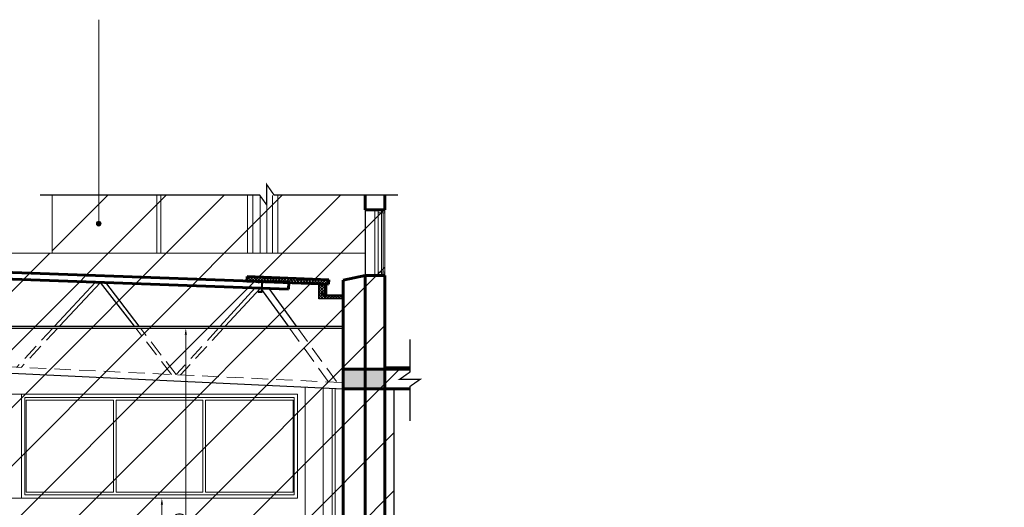
# Model space of a CAD drawing. Units: inches. Extents: x 1687 to 2118, y 830 to 997.
# Drawn here: x 1992 to 2007, y 959 to 966 of the extents above; entities that cross this region are included whole.
import ezdxf

# ---------------------------------------------------------------- set-up
doc = ezdxf.new("R2010")
doc.units = ezdxf.units.IN
for name, pattern in [('DASHDOT2', [0.5, 0.25, -0.125, 0, -0.125]), ('DASHED', [0.75, 0.5, -0.25]), ('DASHED2', [0.375, 0.25, -0.125])]:
    doc.linetypes.add(name, pattern=pattern)
doc.layers.get('Defpoints').update_dxf_attribs({"color": 31})
for name, color, linetype, lineweight in [('Arq-Carpinteria', 251, 'Continuous', 15), ('Arq-Corte', 1, 'DASHDOT2', 60), ('Arq-Cotas', 7, 'Continuous', 20), ('Arq-Hach', 254, 'Continuous', 13), ('Arq-Muros', 1, 'Continuous', 60), ('Arq-Proyecciones', 5, 'DASHED2', 15), ('Arq-Texto', 7, 'Continuous', 20), ('Arq-Vista', 2, 'Continuous', 25), ('Proyección', 251, 'DASHED', 15)]:
    doc.layers.add(name, color=color, linetype=linetype, lineweight=lineweight)
doc.styles.add('ARIAL', font='arial.ttf')
doc.styles.add('WorkSystem', font='arial.ttf', dxfattribs={"width": 0.9, "height": 0.15})
doc.dimstyles.new('WORKSYSTEM 1 100', dxfattribs={"dimtxt": 0.12, "dimasz": 0.1, "dimexe": 0.05, "dimexo": 0.2, "dimgap": 0.02, "dimtad": 1, "dimtoh": 1, "dimrnd": 0.05, "dimzin": 0, "dimdsep": 46, "dimtxsty": 'WorkSystem', "dimblk": 'ARCHTICK', "dimcen": 0.02, "dimse1": 1, "dimse2": 1, "dimclrd": 2, "dimclre": 256, "dimclrt": 2, "dimadec": 0, "dimazin": 0, "dimtfac": 1, "dimtix": 1, "dimtofl": 0, "dimtmove": 0, "dimatfit": 3, "dimfxl": 1, "dimtolj": 1, "dimtzin": 0, "dimlwd": 0, "dimlwe": 0, "dimarcsym": 0})

# ---------------------------------------------------------------- blocks, each defined once
blk = doc.blocks.new('Tornclat')
for p, q in [((-0.7, 0.5), (-0.1, 0.5)), ((-0.7, -0.5), (-0.1, -0.5))]:
    blk.add_line(p, q)
for points in [[(-0.8, -0.8), (-0.8, 0.8)], [(-0.7, 1), (-0.1, 1), (-0.1, -1), (-0.7, -1)]]:
    blk.add_lwpolyline(points)
blk.add_lwpolyline([(-0.1, -1.3), (-0.1, 1.3), (0, 1.3), (0, -1.3)], close=True)
for centre, radius, start, end in [((-0.4, 0.8), 0.447, 145.9876, 214.0124), ((0.9, 0), 1.67, 162.6108, 197.3892), ((-0.4, -0.8), 0.447, 145.9876, 214.0124)]:
    blk.add_arc(centre, radius, start, end)
at = {"layer": 'Proyección'}
for p, q in [((0, 0.5), (1, 0.5)), ((0, 0.4), (1, 0.4)), ((0, -0.4), (1, -0.4)), ((0, -0.5), (1, -0.5))]:
    blk.add_line(p, q, dxfattribs=at)
blk = doc.blocks.new('*D159')
at = {"layer": 'Arq-Cotas', "lineweight": 0}
blk.add_line((1994.625, 955.582), (1994.625, 958.802), dxfattribs=at)
at = {"layer": 'Arq-Cotas'}
for points in [[(1994.608, 958.802), (1994.642, 958.802), (1994.625, 958.902)], [(1994.608, 955.582), (1994.642, 955.582), (1994.625, 955.482)]]:
    blk.add_solid(points, dxfattribs=at)
at = {"layer": 'Defpoints', "color": 0}
for p in [(1994.279, 958.902), (1994.625, 958.902), (1994.267, 955.482)]:
    blk.add_point(p, dxfattribs=at)
at = {"layer": 'Arq-Cotas', "insert": (1994.528, 957.054), "char_height": 0.15, "attachment_point": 5, "rotation": 90, "style": 'ARIAL'}
blk.add_mtext('\\A1;3.40', dxfattribs=at)
blk = doc.blocks.new('*D160')
at = {"layer": 'Arq-Cotas', "lineweight": 0}
blk.add_line((1994.989, 955.582), (1994.989, 961.382), dxfattribs=at)
at = {"layer": 'Arq-Cotas'}
for points in [[(1994.972, 961.382), (1995.006, 961.382), (1994.989, 961.482)], [(1994.972, 955.582), (1995.006, 955.582), (1994.989, 955.482)]]:
    blk.add_solid(points, dxfattribs=at)
at = {"layer": 'Defpoints', "color": 0}
for p in [(1994.643, 961.482), (1994.989, 961.482), (1994.631, 955.482)]:
    blk.add_point(p, dxfattribs=at)
at = {"layer": 'Arq-Cotas', "insert": (1994.892, 958.482), "char_height": 0.15, "attachment_point": 5, "rotation": 90, "style": 'ARIAL'}
blk.add_mtext('\\A1;6.00', dxfattribs=at)

msp = doc.modelspace()

# ---------------------------------------------------------------- hatches: boundary and pattern name
at = {"layer": 'Arq-Carpinteria'}
h = msp.add_hatch(dxfattribs=at)
h.set_pattern_fill('ANSI31', color=256, scale=5)
h.set_pattern_definition([(45, (2009.26904, 838.42965), (-0.4419417, 0.4419417), [])])
h.paths.add_polyline_path([(1978.539, 948.642), (1978.539, 950.222), (1978.239, 950.222), (1978.239, 950.622), (1979.782, 950.622), (1979.782, 953.922), (1979.36, 953.922), (1979.36, 962.621), (1992.958, 962.621), (1992.958, 963.507), (1998.013, 963.507), (1998.013, 960.882), (1998.396, 960.882), (1998.396, 960.562), (1998.153, 960.562), (1998.153, 958.429), (1999.693, 958.429), (2022.758, 958.429), (2022.758, 957.662), (2009.818, 957.662), (2009.963, 957.662), (2009.963, 954.122), (2025.715, 954.122), (2025.715, 953.972), (2025.028, 953.972), (2025.028, 953.372), (2025.053, 953.372), (2025.053, 953.222), (2025.028, 953.222), (2025.028, 950.602), (2022.458, 950.602), (2022.458, 947.372), (2009.818, 947.372), (2009.818, 946.892), (2007.278, 946.892), (2007.278, 947.372), (1998.013, 947.372), (1998.013, 946.292), (1996.463, 946.292), (1996.463, 947.072), (1980.044, 947.072), (1980.044, 948.642)])
at = {"layer": 'Arq-Hach'}
h = msp.add_hatch(dxfattribs=at)
h.set_pattern_fill('ANSI37', color=256, scale=0.25, style=0)
h.set_pattern_definition([(135, (2041.973012, 936.983376), (0.022097087, 0.022097087), []), (45, (2041.973012, 936.983376), (0.022097087, -0.022097087), [])])
h.paths.add_polyline_path([(1995.918, 962.208), (1995.921, 962.274), (1997.164, 962.218), (1997.156, 962.149), (1996.61, 962.173), (1996.61, 962.174), (1996.55, 962.177), (1996.55, 962.176)])
h = msp.add_hatch(dxfattribs=at)
h.set_pattern_fill('ANSI37', color=256, scale=0.25, style=0)
h.set_pattern_definition([(45, (1918.148443, 938.499264), (-0.022097087, 0.022097087), []), (135, (1918.148443, 938.499264), (-0.022097087, -0.022097087), [])])
h.paths.add_polyline_path([(1997.38, 961.926), (1997.38, 961.976), (1997.083, 961.976), (1997.083, 961.991), (1997.096, 961.991), (1997.103, 962.15), (1997.009, 962.154), (1997.009, 961.926)])
h = msp.add_hatch(dxfattribs=at)
h.set_pattern_fill('ANSI31', color=256, scale=0.1, style=0)
h.set_pattern_definition([(135, (2167.823109, 921.424492), (0.0088388348, 0.0088388348), [])])
h.paths.add_polyline_path([(1997.38, 961.976), (1997.38, 961.991), (1997.083, 961.991), (1997.083, 961.976)])
at = {"layer": 'Arq-Muros'}
h = msp.add_hatch(color=256, dxfattribs=at)
h.dxf.hatch_style = 1
h.paths.add_polyline_path([(1997.713, 960.862), (1997.38, 960.862), (1997.38, 960.562), (1997.713, 960.562)])
h = msp.add_hatch(color=256, dxfattribs=at)
h.dxf.hatch_style = 1
h.paths.add_polyline_path([(1998.013, 960.862), (1997.713, 960.862), (1997.713, 960.562), (1998.013, 960.562)])
at = {"layer": 'Arq-Texto'}
h = msp.add_hatch(color=256, dxfattribs=at)
h.dxf.hatch_style = 1
h.paths.add_polyline_path([(1993.629, 963.07, -1), (1993.701, 963.07, -1)])

# ---------------------------------------------------------------- linework, layer by layer
at = {"layer": 'Arq-Carpinteria'}
for p, q in [((1994.608, 963.498), (1994.608, 962.621)), ((1995.928, 962.621), (1995.928, 963.498)), ((1996.008, 963.498), (1996.008, 962.621)), ((1996.119, 962.621), (1996.119, 963.498)), ((1996.219, 962.621), (1996.219, 963.498)), ((1996.308, 962.621), (1996.308, 963.498)), ((1996.388, 963.498), (1996.388, 962.621)), ((1997.863, 963.282), (1997.863, 962.282)), ((1997.913, 962.282), (1997.913, 963.282)), ((1997.913, 963.232), (1997.963, 963.232)), ((1997.963, 962.307), (1997.963, 963.257)), ((1997.963, 963.257), (1998.013, 963.257)), ((1997.963, 963.232), (1998.013, 963.232)), ((1997.988, 962.332), (1997.988, 963.232)), ((1998.013, 962.282), (1998.013, 963.282)), ((1997.913, 962.332), (1998.013, 962.332)), ((1997.963, 962.307), (1998.013, 962.307))]:
    msp.add_line(p, q, dxfattribs=at)
msp.add_lwpolyline([(1997.373, 962.146), (1997.373, 962.123, -0.414214), (1997.371, 962.121), (1997.37, 962.121, -0.414214), (1997.368, 962.123), (1997.368, 962.16, -0.198912), (1997.369, 962.161), (1997.378, 962.17, 0.198912), (1997.378, 962.172), (1997.378, 962.191)], format="xyb", dxfattribs=at)
for points in [[(1996.638, 958.952), (1992.541, 958.952), (1992.541, 960.432), (1996.638, 960.432)], [(1993.891, 960.392), (1993.891, 958.992), (1992.561, 958.992), (1992.561, 960.392)], [(1995.25, 960.392), (1995.25, 958.992), (1993.93, 958.992), (1993.93, 960.392)], [(1996.618, 960.392), (1996.618, 958.992), (1995.288, 958.992), (1995.288, 960.392)]]:
    msp.add_lwpolyline(points, close=True, dxfattribs=at)
at = {"layer": 'Arq-Corte', "const_width": 0.02}
for points in [[(1992.775, 963.507), (1996.109, 963.507), (1996.219, 963.352), (1996.219, 963.663), (1996.328, 963.507), (1998.212, 963.507)], [(1998.396, 961.313), (1998.396, 960.817), (1998.24, 960.707), (1998.552, 960.707), (1998.396, 960.598), (1998.396, 960.076)]]:
    msp.add_lwpolyline(points, dxfattribs=at)
at = {"layer": 'Arq-Hach'}
for p, q in [((1992.958, 963.498), (1992.958, 962.621)), ((1994.548, 963.498), (1994.548, 962.621)), ((1979.51, 962.621), (1997.713, 962.621)), ((1996.801, 960.585), (1996.801, 956.182)), ((1997.078, 960.565), (1997.078, 956.182)), ((1997.211, 960.559), (1997.211, 956.182)), ((1997.26, 960.559), (1997.26, 956.182))]:
    msp.add_line(p, q, dxfattribs=at)
for points in [[(1992.491, 958.902), (1988.293, 958.902), (1988.293, 960.482), (1992.491, 960.482)], [(1996.688, 958.902), (1992.491, 958.902), (1992.491, 960.482), (1996.688, 960.482)]]:
    msp.add_lwpolyline(points, close=True, dxfattribs=at)
at = {"layer": 'Arq-Muros'}
for p, q in [((1997.713, 963.498), (1997.713, 963.282)), ((1998.013, 963.498), (1998.013, 963.282)), ((1997.713, 963.282), (1998.013, 963.282)), ((1996.55, 962.076), (1989.995, 962.31)), ((1996.554, 962.176), (1989.998, 962.41)), ((1995.92, 962.268), (1995.917, 962.198)), ((1995.917, 962.198), (1997.156, 962.149)), ((1995.92, 962.268), (1997.164, 962.218)), ((1996.55, 962.076), (1996.554, 962.176)), ((1997.156, 962.149), (1997.164, 962.218)), ((1997.713, 962.282), (1997.38, 962.212)), ((1997.38, 962.212), (1997.38, 955.162)), ((1997.713, 962.282), (1998.013, 962.282)), ((1997.713, 962.282), (1997.713, 946.292)), ((1998.013, 962.282), (1998.013, 946.292)), ((1997.38, 960.862), (1998.396, 960.862)), ((1998.013, 960.882), (1998.396, 960.882)), ((1997.38, 960.562), (1998.396, 960.562))]:
    msp.add_line(p, q, dxfattribs=at)
at = {"layer": 'Arq-Proyecciones'}
for p, q in [((1992.967, 961.482), (1992.419, 960.892)), ((1993.043, 961.482), (1992.487, 960.888)), ((1994.772, 960.78), (1994.231, 961.482)), ((1994.841, 960.777), (1994.302, 961.482)), ((1995.485, 961.482), (1994.841, 960.777)), ((1995.561, 961.482), (1994.908, 960.774)), ((1996.566, 961.482), (1997.158, 960.668)), ((1996.689, 961.482), (1997.286, 960.662)), ((1989.995, 961.006), (1997.38, 960.657))]:
    msp.add_line(p, q, dxfattribs=at)
at = {"layer": 'Arq-Texto'}
msp.add_line((1993.665, 963.07), (1993.665, 966.166), dxfattribs=at)
msp.add_circle((1993.665, 963.07), 0.0362, dxfattribs=at)
at = {"layer": 'Arq-Vista'}
for p, q in [((1997.713, 963.282), (1997.713, 962.282)), ((1993.615, 962.181), (1992.994, 961.512)), ((1993.694, 962.178), (1993.071, 961.512)), ((1994.208, 961.512), (1993.694, 962.178)), ((1994.279, 961.512), (1993.772, 962.175)), ((1996.096, 962.171), (1996.106, 962.171)), ((1996.044, 962.094), (1995.512, 961.512)), ((1996.123, 962.091), (1995.589, 961.512)), ((1996.091, 962.051), (1996.101, 962.051)), ((1996.123, 962.091), (1996.544, 961.512)), ((1996.25, 962.087), (1996.667, 961.512)), ((1997.058, 962.011), (1997.068, 962.011)), ((1997.064, 962.131), (1997.074, 962.131)), ((1983.937, 961.512), (1997.38, 961.512)), ((1983.937, 961.482), (1997.38, 961.482)), ((1997.38, 960.557), (1989.995, 960.906)), ((1998.153, 960.562), (1998.153, 957.662))]:
    msp.add_line(p, q, dxfattribs=at)
for points in [[(1996.091, 962.051), (1996.09, 962.031), (1996.15, 962.029), (1996.157, 962.189), (1996.097, 962.191), (1996.096, 962.171)], [(1996.101, 962.051), (1996.1, 962.041), (1996.14, 962.039), (1996.146, 962.179), (1996.106, 962.181), (1996.106, 962.171)], [(1997.058, 962.011), (1997.057, 961.991), (1997.117, 961.989), (1997.124, 962.148), (1997.064, 962.151), (1997.064, 962.131)], [(1997.068, 962.011), (1997.068, 962.001), (1997.108, 961.999), (1997.114, 962.139), (1997.074, 962.141), (1997.074, 962.131)]]:
    msp.add_lwpolyline(points, dxfattribs=at)
msp.add_lwpolyline([(1997.096, 961.991), (1997.083, 961.991), (1997.083, 961.976), (1997.38, 961.976), (1997.38, 961.926), (1997.009, 961.926), (1997.009, 962.154), (1997.103, 962.15)], close=True, dxfattribs=at)
msp.add_lwpolyline([(1997.066, 962.152), (1997.124, 962.149, -0.40167), (1997.126, 962.147), (1997.126, 961.991, 0.414213), (1997.128, 961.989), (1997.374, 961.989, 0.414214), (1997.376, 961.991), (1997.376, 962.148, 0.414214), (1997.374, 962.15), (1997.373, 962.15, 0.414214), (1997.371, 962.148), (1997.371, 962.125)], format="xyb", dxfattribs=at)

# ---------------------------------------------------------------- block references
at = {"layer": 'Arq-Carpinteria', "xscale": 0.005000000000109139, "yscale": 0.005000000000109139, "zscale": 0.005000000000109139}
msp.add_blockref('Tornclat', (1997.378, 962.178), dxfattribs=at)

# ---------------------------------------------------------------- dimensions: what is measured, and where the dimension line sits
at = {"layer": 'Arq-Cotas'}
for base, p1, p2, picture, middle in [((1994.989, 961.482), (1994.631, 955.482), (1994.643, 961.482), '*D160', (1994.989, 958.482)), ((1994.625, 958.902), (1994.267, 955.482), (1994.279, 958.902), '*D159', (1994.625, 957.054))]:
    dim = msp.add_linear_dim(base=base, p1=p1, p2=p2, angle=90, dimstyle='WORKSYSTEM 1 100', override={"dimtxt": 0.15, "dimtxsty": 'ARIAL', "dimsah": 1, "dimclrd": 256, "dimclre": 256, "dimclrt": 256, "dimtmove": 1}, dxfattribs=at)
    dim.commit()
    dim.dimension.update_dxf_attribs({"geometry": picture, "text_midpoint": middle, "dimtype": 160})

doc.saveas('drawing.dxf')
